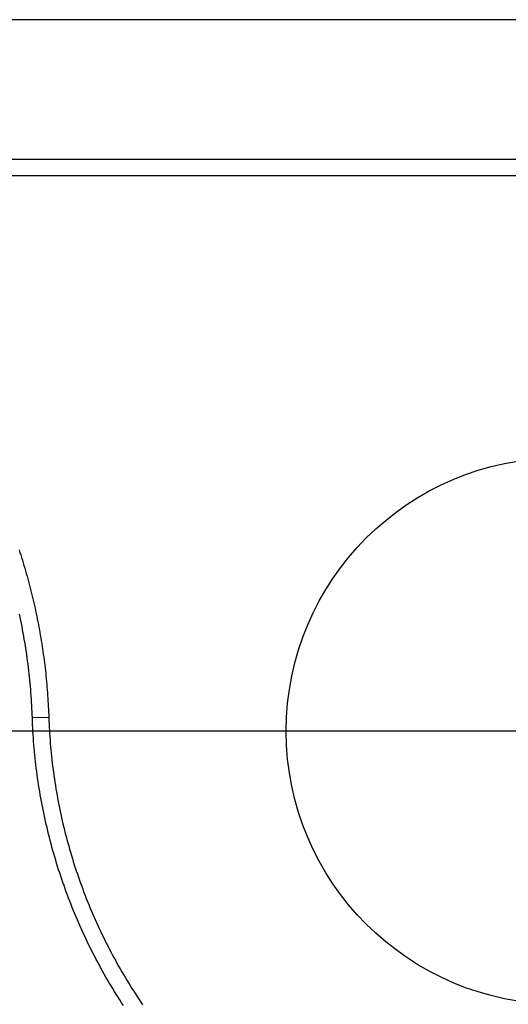
# Model space of a CAD drawing. Units: millimetres. Extents: x 0 to 841, y 0 to 594.
# Drawn here: x 570 to 574, y 275 to 283 of the extents above; entities that cross this region are included whole.
import ezdxf

# ---------------------------------------------------------------- set-up
doc = ezdxf.new("R2010")
doc.units = ezdxf.units.MM
doc.layers.add('LAYER_1', color=179, linetype='Continuous')
doc.layers.add('SLD-0', color=179, linetype='Continuous')

msp = doc.modelspace()

# ---------------------------------------------------------------- linework, layer by layer
at = {"layer": 'LAYER_1'}
for p, q in [((572.0301, 276.9518), (569.8801, 276.9518)), ((574.5301, 276.9518), (572.0301, 276.9518))]:
    msp.add_line(p, q, dxfattribs=at)
at = {"layer": 'SLD-0'}
for p, q in [((583.6303, 282.5518), (515.2299, 282.5518)), ((580.8998, 281.4518), (566.4601, 281.4518)), ((580.439, 281.3226), (567.464, 281.3226)), ((570.2774, 278.3794), (570.2841, 278.3588)), ((570.2841, 278.3588), (570.2907, 278.3382)), ((570.2907, 278.3382), (570.2973, 278.3175)), ((570.2973, 278.3175), (570.3037, 278.2968)), ((570.3037, 278.2968), (570.31, 278.276)), ((570.31, 278.276), (570.3163, 278.2552)), ((570.3163, 278.2552), (570.3224, 278.2344)), ((570.3224, 278.2344), (570.3285, 278.2136)), ((570.3285, 278.2136), (570.3345, 278.1927)), ((570.3345, 278.1927), (570.3403, 278.1719)), ((570.3403, 278.1719), (570.3461, 278.1509)), ((570.3461, 278.1509), (570.3518, 278.13)), ((570.3518, 278.13), (570.3574, 278.109)), ((570.3574, 278.109), (570.3629, 278.088)), ((570.3629, 278.088), (570.3682, 278.067)), ((570.3682, 278.067), (570.3735, 278.046)), ((570.3735, 278.046), (570.3787, 278.0249)), ((570.3787, 278.0249), (570.3838, 278.0038)), ((570.3838, 278.0038), (570.3888, 277.9827)), ((570.3888, 277.9827), (570.3938, 277.9616)), ((570.3938, 277.9616), (570.3986, 277.9405)), ((570.3986, 277.9405), (570.4033, 277.9193)), ((570.2866, 277.8477), (570.2814, 277.8721)), ((570.4033, 277.9193), (570.4079, 277.8981)), ((570.4079, 277.8981), (570.4124, 277.8769)), ((570.4124, 277.8769), (570.4169, 277.8556)), ((570.4169, 277.8556), (570.4212, 277.8344)), ((570.2916, 277.8232), (570.2866, 277.8477)), ((570.2966, 277.7987), (570.2916, 277.8232)), ((570.3014, 277.7742), (570.2966, 277.7987)), ((570.3061, 277.7497), (570.3014, 277.7742)), ((570.4212, 277.8344), (570.4254, 277.8131)), ((570.4254, 277.8131), (570.4296, 277.7918)), ((570.4296, 277.7918), (570.4336, 277.7705)), ((570.3106, 277.7251), (570.3061, 277.7497)), ((570.315, 277.7005), (570.3106, 277.7251)), ((570.3193, 277.6759), (570.315, 277.7005)), ((570.4336, 277.7705), (570.4375, 277.7491)), ((570.4375, 277.7491), (570.4414, 277.7278)), ((570.4414, 277.7278), (570.4451, 277.7064)), ((570.4451, 277.7064), (570.4488, 277.685)), ((570.3234, 277.6513), (570.3193, 277.6759)), ((570.3275, 277.6266), (570.3234, 277.6513)), ((570.3313, 277.6019), (570.3275, 277.6266)), ((570.4488, 277.685), (570.4523, 277.6636)), ((570.4523, 277.6636), (570.4558, 277.6422)), ((570.4558, 277.6422), (570.4591, 277.6208)), ((570.4591, 277.6208), (570.4624, 277.5993)), ((570.3351, 277.5772), (570.3313, 277.6019)), ((570.3387, 277.5525), (570.3351, 277.5772)), ((570.3422, 277.5278), (570.3387, 277.5525)), ((570.4624, 277.5993), (570.4655, 277.5779)), ((570.4655, 277.5779), (570.4686, 277.5564)), ((570.4686, 277.5564), (570.4716, 277.5349)), ((570.3455, 277.503), (570.3422, 277.5278)), ((570.3487, 277.4783), (570.3455, 277.503)), ((570.3518, 277.4535), (570.3487, 277.4783)), ((570.4716, 277.5349), (570.4744, 277.5134)), ((570.4744, 277.5134), (570.4772, 277.4919)), ((570.4772, 277.4919), (570.4799, 277.4703)), ((570.4799, 277.4703), (570.4824, 277.4488)), ((570.3547, 277.4287), (570.3518, 277.4535)), ((570.3575, 277.4038), (570.3547, 277.4287)), ((570.3602, 277.379), (570.3575, 277.4038)), ((570.4824, 277.4488), (570.4849, 277.4272)), ((570.4849, 277.4272), (570.4873, 277.4057)), ((570.4873, 277.4057), (570.4895, 277.3841)), ((570.3627, 277.3541), (570.3602, 277.379)), ((570.3651, 277.3293), (570.3627, 277.3541)), ((570.3674, 277.3044), (570.3651, 277.3293)), ((570.4895, 277.3841), (570.4917, 277.3625)), ((570.4917, 277.3625), (570.4938, 277.3409)), ((570.4938, 277.3409), (570.4957, 277.3193)), ((570.4957, 277.3193), (570.4976, 277.2977)), ((570.3695, 277.2795), (570.3674, 277.3044)), ((570.3715, 277.2546), (570.3695, 277.2795)), ((570.3734, 277.2297), (570.3715, 277.2546)), ((570.4976, 277.2977), (570.4994, 277.2761)), ((570.4994, 277.2761), (570.5011, 277.2544)), ((570.5011, 277.2544), (570.5026, 277.2328)), ((570.5026, 277.2328), (570.5041, 277.2111)), ((570.3751, 277.2048), (570.3734, 277.2297)), ((570.3767, 277.1799), (570.3751, 277.2048)), ((570.3781, 277.1549), (570.3767, 277.1799)), ((570.3794, 277.13), (570.3781, 277.1549)), ((570.5041, 277.2111), (570.5055, 277.1895)), ((570.5055, 277.1895), (570.5068, 277.1678)), ((570.5068, 277.1678), (570.5079, 277.1461)), ((570.3806, 277.105), (570.3794, 277.13)), ((570.3816, 277.0801), (570.3806, 277.105)), ((570.3825, 277.0551), (570.3816, 277.0801)), ((570.5079, 277.1461), (570.509, 277.1245)), ((570.509, 277.1245), (570.51, 277.1028)), ((570.51, 277.1028), (570.5109, 277.0811)), ((570.5109, 277.0811), (570.5116, 277.0594)), ((570.5116, 277.0594), (570.3825, 277.0551)), ((570.3835, 277.0287), (570.3825, 277.0551)), ((570.3846, 277.0023), (570.3835, 277.0287)), ((570.3859, 276.9759), (570.3846, 277.0023)), ((570.5116, 277.0594), (570.5126, 277.0338)), ((570.5126, 277.0338), (570.5137, 277.0082)), ((570.5137, 277.0082), (570.5149, 276.9825)), ((570.3874, 276.9495), (570.3859, 276.9759)), ((570.389, 276.9231), (570.3874, 276.9495)), ((570.3907, 276.8968), (570.389, 276.9231)), ((570.5149, 276.9825), (570.5163, 276.9569)), ((570.5163, 276.9569), (570.5178, 276.9313)), ((570.5178, 276.9313), (570.5196, 276.9058)), ((570.3926, 276.8704), (570.3907, 276.8968)), ((570.3947, 276.8441), (570.3926, 276.8704)), ((570.3969, 276.8177), (570.3947, 276.8441)), ((570.5196, 276.9058), (570.5214, 276.8802)), ((570.5214, 276.8802), (570.5234, 276.8546)), ((570.5234, 276.8546), (570.5256, 276.8291)), ((570.3993, 276.7914), (570.3969, 276.8177)), ((570.4019, 276.7651), (570.3993, 276.7914)), ((570.5256, 276.8291), (570.5279, 276.8035)), ((570.5279, 276.8035), (570.5304, 276.778)), ((570.5304, 276.778), (570.533, 276.7525)), ((570.4046, 276.7388), (570.4019, 276.7651)), ((570.4075, 276.7126), (570.4046, 276.7388)), ((570.4105, 276.6863), (570.4075, 276.7126)), ((570.533, 276.7525), (570.5358, 276.727)), ((570.5358, 276.727), (570.5388, 276.7015)), ((570.5388, 276.7015), (570.5419, 276.676)), ((570.4137, 276.6601), (570.4105, 276.6863)), ((570.417, 276.6339), (570.4137, 276.6601)), ((570.4205, 276.6077), (570.417, 276.6339)), ((570.5419, 276.676), (570.5451, 276.6506)), ((570.5451, 276.6506), (570.5485, 276.6252)), ((570.5485, 276.6252), (570.5521, 276.5998)), ((570.4242, 276.5815), (570.4205, 276.6077)), ((570.428, 276.5554), (570.4242, 276.5815)), ((570.432, 276.5293), (570.428, 276.5554)), ((570.5521, 276.5998), (570.5558, 276.5744)), ((570.5558, 276.5744), (570.5596, 276.549)), ((570.5596, 276.549), (570.5636, 276.5237)), ((570.4361, 276.5032), (570.432, 276.5293)), ((570.4404, 276.4771), (570.4361, 276.5032)), ((570.4448, 276.451), (570.4404, 276.4771)), ((570.5636, 276.5237), (570.5678, 276.4984)), ((570.5678, 276.4984), (570.5721, 276.4731)), ((570.5721, 276.4731), (570.5765, 276.4478)), ((570.4494, 276.425), (570.4448, 276.451)), ((570.4542, 276.399), (570.4494, 276.425)), ((570.4591, 276.373), (570.4542, 276.399)), ((570.5765, 276.4478), (570.5812, 276.4226)), ((570.5812, 276.4226), (570.5859, 276.3974)), ((570.5859, 276.3974), (570.5908, 276.3722)), ((570.4641, 276.3471), (570.4591, 276.373)), ((570.4693, 276.3212), (570.4641, 276.3471)), ((570.4747, 276.2953), (570.4693, 276.3212)), ((570.5908, 276.3722), (570.5959, 276.3471)), ((570.5959, 276.3471), (570.6011, 276.3219)), ((570.6011, 276.3219), (570.6065, 276.2969)), ((570.4802, 276.2695), (570.4747, 276.2953)), ((570.4859, 276.2437), (570.4802, 276.2695)), ((570.4917, 276.2179), (570.4859, 276.2437)), ((570.6065, 276.2969), (570.612, 276.2718)), ((570.612, 276.2718), (570.6176, 276.2468)), ((570.6176, 276.2468), (570.6234, 276.2218)), ((570.4977, 276.1922), (570.4917, 276.2179)), ((570.5039, 276.1665), (570.4977, 276.1922)), ((570.5101, 276.1408), (570.5039, 276.1665)), ((570.6234, 276.2218), (570.6294, 276.1968)), ((570.6294, 276.1968), (570.6355, 276.1719)), ((570.6355, 276.1719), (570.6418, 276.1471)), ((570.6418, 276.1471), (570.6482, 276.1222)), ((570.5166, 276.1152), (570.5101, 276.1408)), ((570.5232, 276.0896), (570.5166, 276.1152)), ((570.5299, 276.064), (570.5232, 276.0896)), ((570.6482, 276.1222), (570.6547, 276.0974)), ((570.6547, 276.0974), (570.6614, 276.0726)), ((570.6614, 276.0726), (570.6683, 276.0479)), ((570.5368, 276.0385), (570.5299, 276.064)), ((570.5439, 276.0131), (570.5368, 276.0385)), ((570.5511, 275.9876), (570.5439, 276.0131)), ((570.6683, 276.0479), (570.6753, 276.0232)), ((570.6753, 276.0232), (570.6824, 275.9986)), ((570.6824, 275.9986), (570.6897, 275.974)), ((570.5585, 275.9623), (570.5511, 275.9876)), ((570.566, 275.9369), (570.5585, 275.9623)), ((570.5736, 275.9116), (570.566, 275.9369)), ((570.6897, 275.974), (570.6971, 275.9495)), ((570.6971, 275.9495), (570.7047, 275.925)), ((570.7047, 275.925), (570.7125, 275.9005)), ((570.5814, 275.8864), (570.5736, 275.9116)), ((570.5894, 275.8612), (570.5814, 275.8864)), ((570.5975, 275.8361), (570.5894, 275.8612)), ((570.7125, 275.9005), (570.7203, 275.8761)), ((570.7203, 275.8761), (570.7284, 275.8517)), ((570.7284, 275.8517), (570.7365, 275.8274)), ((570.6058, 275.811), (570.5975, 275.8361)), ((570.6142, 275.7859), (570.6058, 275.811)), ((570.6228, 275.7609), (570.6142, 275.7859)), ((570.6315, 275.736), (570.6228, 275.7609)), ((570.7365, 275.8274), (570.7448, 275.8032)), ((570.7448, 275.8032), (570.7533, 275.7789)), ((570.7533, 275.7789), (570.7619, 275.7548)), ((570.6404, 275.7111), (570.6315, 275.736)), ((570.6494, 275.6862), (570.6404, 275.7111)), ((570.6585, 275.6615), (570.6494, 275.6862)), ((570.7619, 275.7548), (570.7706, 275.7307)), ((570.7706, 275.7307), (570.7795, 275.7066)), ((570.7795, 275.7066), (570.7886, 275.6826)), ((570.7886, 275.6826), (570.7978, 275.6587)), ((570.6678, 275.6367), (570.6585, 275.6615)), ((570.6773, 275.6121), (570.6678, 275.6367)), ((570.6869, 275.5874), (570.6773, 275.6121)), ((570.7978, 275.6587), (570.8071, 275.6348)), ((570.8071, 275.6348), (570.8166, 275.611)), ((570.8166, 275.611), (570.8262, 275.5872)), ((570.6967, 275.5629), (570.6869, 275.5874)), ((570.7066, 275.5384), (570.6967, 275.5629)), ((570.7166, 275.514), (570.7066, 275.5384)), ((570.8262, 275.5872), (570.8359, 275.5635)), ((570.8359, 275.5635), (570.8458, 275.5398)), ((570.8458, 275.5398), (570.8559, 275.5162)), ((570.7268, 275.4896), (570.7166, 275.514)), ((570.7372, 275.4653), (570.7268, 275.4896)), ((570.7477, 275.441), (570.7372, 275.4653)), ((570.8559, 275.5162), (570.8661, 275.4927)), ((570.8661, 275.4927), (570.8764, 275.4692)), ((570.8764, 275.4692), (570.8869, 275.4458)), ((570.7583, 275.4168), (570.7477, 275.441)), ((570.7691, 275.3927), (570.7583, 275.4168)), ((570.7801, 275.3687), (570.7691, 275.3927)), ((570.8869, 275.4458), (570.8975, 275.4225)), ((570.8975, 275.4225), (570.9082, 275.3992)), ((570.9082, 275.3992), (570.9191, 275.376)), ((570.9191, 275.376), (570.9302, 275.3529)), ((570.7911, 275.3447), (570.7801, 275.3687)), ((570.8024, 275.3208), (570.7911, 275.3447)), ((570.8138, 275.2969), (570.8024, 275.3208)), ((570.8253, 275.2731), (570.8138, 275.2969)), ((570.9302, 275.3529), (570.9413, 275.3298)), ((570.9413, 275.3298), (570.9527, 275.3068)), ((570.9527, 275.3068), (570.9641, 275.2838)), ((570.8369, 275.2494), (570.8253, 275.2731)), ((570.8487, 275.2258), (570.8369, 275.2494)), ((570.8607, 275.2022), (570.8487, 275.2258)), ((570.9641, 275.2838), (570.9757, 275.2609)), ((570.9757, 275.2609), (570.9874, 275.2381)), ((570.9874, 275.2381), (570.9993, 275.2154)), ((570.8728, 275.1787), (570.8607, 275.2022)), ((570.885, 275.1553), (570.8728, 275.1787)), ((570.8974, 275.1319), (570.885, 275.1553)), ((570.9993, 275.2154), (571.0113, 275.1928)), ((571.0113, 275.1928), (571.0235, 275.1702)), ((571.0235, 275.1702), (571.0357, 275.1476)), ((571.0357, 275.1476), (571.0482, 275.1252)), ((570.9099, 275.1087), (570.8974, 275.1319)), ((570.9225, 275.0855), (570.9099, 275.1087)), ((570.9353, 275.0623), (570.9225, 275.0855)), ((570.9482, 275.0393), (570.9353, 275.0623)), ((571.0482, 275.1252), (571.0607, 275.1028)), ((571.0607, 275.1028), (571.0734, 275.0805)), ((571.0734, 275.0805), (571.0862, 275.0583)), ((570.9613, 275.0163), (570.9482, 275.0393)), ((570.9745, 274.9934), (570.9613, 275.0163)), ((570.9878, 274.9706), (570.9745, 274.9934)), ((571.0862, 275.0583), (571.0992, 275.0362)), ((571.0992, 275.0362), (571.1122, 275.0141)), ((571.1122, 275.0141), (571.1254, 274.9921)), ((571.1254, 274.9921), (571.1388, 274.9702)), ((571.0013, 274.9479), (570.9878, 274.9706)), ((571.0149, 274.9253), (571.0013, 274.9479)), ((571.0287, 274.9027), (571.0149, 274.9253)), ((571.1388, 274.9702), (571.1523, 274.9484)), ((571.1523, 274.9484), (571.1659, 274.9267)), ((571.1659, 274.9267), (571.1796, 274.905)), ((571.0426, 274.8802), (571.0287, 274.9027)), ((571.0566, 274.8578), (571.0426, 274.8802)), ((571.0707, 274.8355), (571.0566, 274.8578)), ((571.085, 274.8133), (571.0707, 274.8355)), ((571.1796, 274.905), (571.1935, 274.8834)), ((571.1935, 274.8834), (571.2075, 274.8619)), ((571.2075, 274.8619), (571.2216, 274.8405)), ((571.2216, 274.8405), (571.2358, 274.8192)), ((571.0994, 274.7911), (571.085, 274.8133)), ((571.2358, 274.8192), (571.2502, 274.7979))]:
    msp.add_line(p, q, dxfattribs=at)
msp.add_circle((574.5301, 276.9518), 2.15, dxfattribs=at)

doc.saveas('drawing.dxf')
